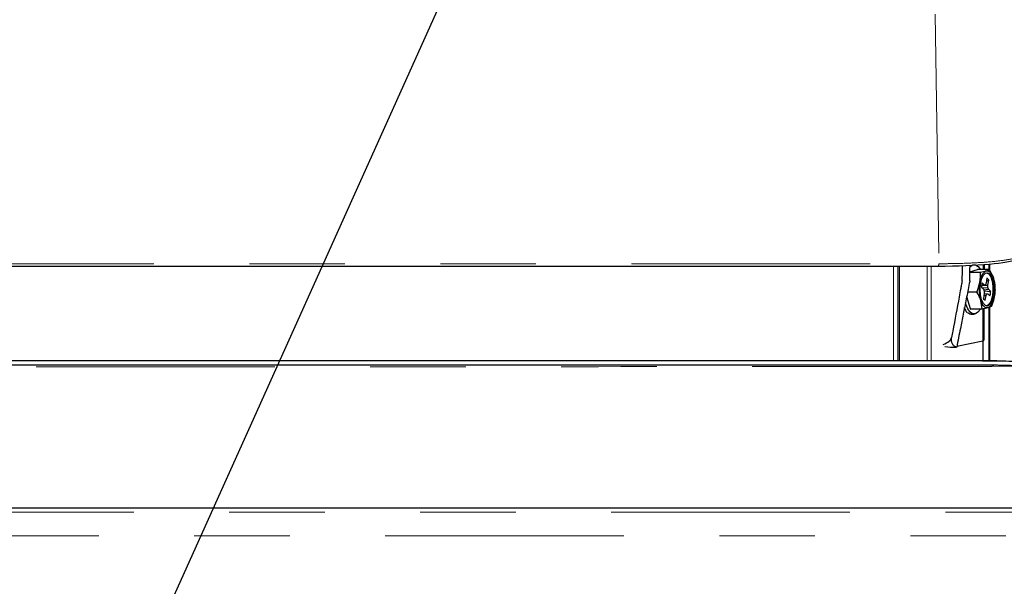
# Model space of a CAD drawing. Units: inches. Extents: x 0.2 to 10.8, y 0.2 to 8.2.
# Drawn here: x 9.1 to 10.1, y 4.8 to 5.4 of the extents above; entities that cross this region are included whole.
import ezdxf

# ---------------------------------------------------------------- set-up
doc = ezdxf.new("R2010")
doc.units = ezdxf.units.IN
doc.header["$MEASUREMENT"] = 0
doc.linetypes.add('SLD-Phantom', pattern=[0.5, 0.25, -0.05, 0.05, -0.05, 0.05, -0.05])
doc.linetypes.add('SLD-Solid', pattern=[0])
doc.layers.add('BORDER', color=7, linetype='SLD-Solid', lineweight=35)
doc.styles.get("Standard").update_dxf_attribs({"font": 'ARIAL.TTF'})
doc.dimstyles.new('SLDDIMSTYLE0', dxfattribs={"dimtxt": 0.18, "dimasz": 0.12, "dimexe": 0, "dimexo": 0.0625, "dimgap": 0, "dimtad": 0, "dimtih": 1, "dimtoh": 1, "dimdec": 0, "dimrnd": 1e-09, "dimzin": 0, "dimdsep": 46, "dimlunit": 5, "dimtxsty": 'Standard', "dimsah": 1, "dimcen": 0.09, "dimadec": 0, "dimazin": 0, "dimtfac": 0.12, "dimtdec": 0, "dimtofl": 0, "dimtmove": 0, "dimatfit": 3, "dimfxl": 0, "dimfrac": 2, "dimtolj": 1, "dimtzin": 0, "dimarcsym": 0})
doc.dimstyles.new('SLDDIMSTYLE1', dxfattribs={"dimtxt": 0.18, "dimasz": 0.04, "dimexe": 0, "dimexo": 0.0625, "dimgap": 0, "dimtad": 0, "dimtih": 1, "dimtoh": 1, "dimdec": 0, "dimrnd": 1e-09, "dimzin": 0, "dimdsep": 46, "dimlunit": 5, "dimtxsty": 'Standard', "dimblk1": 'DOT', "dimblk2": 'DOT', "dimsah": 1, "dimcen": 0.09, "dimadec": 0, "dimazin": 0, "dimtfac": 0.04, "dimtdec": 0, "dimtofl": 0, "dimtmove": 0, "dimatfit": 3, "dimldrblk": 'DOT', "dimfxl": 0, "dimfrac": 2, "dimtolj": 1, "dimtzin": 0, "dimarcsym": 0})

# ---------------------------------------------------------------- blocks, each defined once
blk = doc.blocks.new('_Dot')
at = {"color": 0, "linetype": 'ByBlock', "lineweight": -2}
blk.add_line((-0.5, 0), (-1, 0), dxfattribs=at)
at = {"color": 0, "linetype": 'ByBlock', "const_width": 0.5}
blk.add_lwpolyline([(-0.25, 0, 1), (0.25, 0, 1)], format="xyb", close=True, dxfattribs=at)

msp = doc.modelspace()

# ---------------------------------------------------------------- linework, layer by layer
at = {"color": 7, "linetype": 'SLD-Phantom', "lineweight": 18}
for p, q in [((10.0178, 5.4319), (10.0217, 5.1708)), ((8.9497, 5.1708), (10.0217, 5.1708)), ((9.9742, 5.1682), (9.9742, 5.0692)), ((9.9804, 5.1682), (9.9804, 5.0692)), ((10.0093, 5.1682), (10.0093, 5.0692)), ((10.0136, 5.1682), (10.0136, 5.0692)), ((10.0682, 5.1698), (10.0682, 5.1647)), ((10.0739, 5.1702), (10.0739, 5.1647)), ((10.0739, 5.1249), (10.0739, 5.0692)), ((10.0679, 5.1234), (10.0676, 5.0899)), ((10.0675, 5.069), (8.9621, 5.069)), ((10.0675, 5.069), (10.0664, 5.0692)), ((8.9286, 4.911), (10.4345, 4.911)), ((10.4419, 4.8862), (8.936, 4.8862))]:
    msp.add_line(p, q, dxfattribs=at)
at = {"color": 7, "linetype": 'SLD-Solid', "lineweight": 25}
for p, q in [((8.9466, 5.1682), (10.0208, 5.1682)), ((9.9791, 5.0692), (9.9791, 5.1682)), ((10.0696, 5.1647), (10.0696, 5.1699)), ((10.075, 5.164), (10.075, 5.1703)), ((10.0543, 5.1624), (10.0623, 5.1647)), ((10.0543, 5.162), (10.0654, 5.162)), ((10.0653, 5.1617), (10.0543, 5.1617)), ((10.0747, 5.1647), (10.0623, 5.1647)), ((10.0654, 5.162), (10.0713, 5.1633)), ((10.0748, 5.1645), (10.0788, 5.1557)), ((10.0663, 5.1462), (10.0684, 5.144)), ((10.0665, 5.1483), (10.0693, 5.1486)), ((10.0665, 5.1482), (10.0703, 5.1485)), ((10.0668, 5.1456), (10.0731, 5.1458)), ((10.0693, 5.1486), (10.0671, 5.1508)), ((10.0703, 5.1485), (10.0693, 5.1486)), ((10.0694, 5.1485), (10.0731, 5.1484)), ((10.0711, 5.1503), (10.0703, 5.1485)), ((10.072, 5.1555), (10.0711, 5.1503)), ((10.0715, 5.1526), (10.074, 5.1535)), ((10.0731, 5.1484), (10.074, 5.1535)), ((10.0731, 5.1458), (10.0731, 5.1484)), ((10.0738, 5.144), (10.0731, 5.1458)), ((10.0549, 5.1235), (10.0509, 5.1361)), ((10.0616, 5.141), (10.0518, 5.141)), ((10.0519, 5.1415), (10.0616, 5.1415)), ((10.0692, 5.1396), (10.0683, 5.1344)), ((10.0684, 5.144), (10.0692, 5.1421)), ((10.0686, 5.1436), (10.0738, 5.144)), ((10.0688, 5.1377), (10.0711, 5.1376)), ((10.0691, 5.1424), (10.076, 5.1418)), ((10.0692, 5.1421), (10.0692, 5.1396)), ((10.0692, 5.1397), (10.0719, 5.1394)), ((10.0692, 5.1397), (10.073, 5.1394)), ((10.0702, 5.1325), (10.0711, 5.1376)), ((10.0711, 5.1376), (10.0719, 5.1394)), ((10.0719, 5.1394), (10.073, 5.1394)), ((10.073, 5.1394), (10.0752, 5.1372)), ((10.076, 5.1418), (10.0738, 5.144)), ((10.0672, 5.1235), (10.0657, 5.1322)), ((10.0766, 5.1259), (10.0732, 5.1246)), ((10.075, 5.0692), (10.075, 5.1253)), ((10.048, 5.1245), (10.0486, 5.1245)), ((10.0509, 5.1202), (10.0515, 5.1202)), ((10.0542, 5.1182), (10.0549, 5.1182)), ((10.0549, 5.1235), (10.0672, 5.1235)), ((10.0674, 5.1233), (10.055, 5.1233)), ((10.0556, 5.1181), (10.0587, 5.1181)), ((10.069, 5.091), (10.0693, 5.1237)), ((10.0376, 5.0835), (10.0381, 5.0835)), ((10.0676, 5.0899), (10.0404, 5.084)), ((10.0678, 5.09), (10.0678, 5.0692)), ((10.0689, 5.0905), (10.0689, 5.091)), ((10.0664, 5.0692), (8.9617, 5.0692))]:
    msp.add_line(p, q, dxfattribs=at)
at = {"color": 7, "linetype": 'SLD-Phantom', "lineweight": 18, "flags": 128}
msp.add_lwpolyline([(10.0208, 5.1682), (10.0209, 5.1682), (10.0211, 5.1683), (10.0212, 5.1685), (10.0214, 5.1688), (10.0215, 5.1693), (10.0216, 5.1697), (10.0217, 5.1703), (10.0217, 5.1708)], dxfattribs=at)
at = {"color": 7, "linetype": 'SLD-Solid', "lineweight": 25, "flags": 128}
for points in [[(10.0543, 5.1677), (10.0546, 5.168), (10.0573, 5.1697), (10.0602, 5.1696), (10.0629, 5.1678), (10.0652, 5.1647)], [(10.0752, 5.1601), (10.0772, 5.157), (10.0787, 5.1525), (10.0795, 5.147), (10.0796, 5.1413), (10.0788, 5.1358), (10.0773, 5.1312), (10.0753, 5.128), (10.0729, 5.1265), (10.0705, 5.127), (10.0683, 5.1292), (10.0665, 5.1331), (10.0653, 5.1381), (10.0649, 5.1438), (10.0652, 5.1495), (10.0664, 5.1546), (10.0681, 5.1585), (10.0704, 5.1609), (10.0728, 5.1614), (10.0752, 5.1601)], [(10.0713, 5.1633), (10.0723, 5.1635), (10.0734, 5.1633), (10.0745, 5.1628), (10.0755, 5.1619), (10.0764, 5.1608), (10.0773, 5.1593), (10.0781, 5.1576), (10.0788, 5.1557)], [(10.0717, 5.1614), (10.074, 5.1601), (10.0761, 5.157), (10.0776, 5.1525), (10.0784, 5.147), (10.0784, 5.1413), (10.0777, 5.1358), (10.0762, 5.1312), (10.0742, 5.128), (10.0718, 5.1265), (10.0717, 5.1265)], [(10.0652, 5.1233), (10.0627, 5.12), (10.06, 5.1183), (10.0571, 5.1183), (10.0544, 5.1202), (10.0519, 5.1236), (10.0499, 5.1284), (10.0495, 5.1298)], [(10.0732, 5.1246), (10.0722, 5.1245), (10.0711, 5.1247), (10.07, 5.1252), (10.069, 5.126), (10.0681, 5.1272), (10.0672, 5.1286), (10.0664, 5.1303), (10.0657, 5.1322)]]:
    msp.add_lwpolyline(points, dxfattribs=at)
at = {"color": 7, "linetype": 'SLD-Solid', "lineweight": 25}
for centre, radius, start, end in [((10.079, 5.1512), 0.0144, 122.7527, 178.5724), ((10.0805, 5.1534), 0.0174, 150.1657, 151.1594), ((10.0684, 5.1583), 0.00891, 44.0175, 45.5679), ((10.0381, 5.1439), 0.0424, 349.7322, 16.1584), ((10.1064, 5.144), 0.0424, 169.7322, 196.1584), ((10.0886, 5.1445), 0.0224, 163.812, 175.7908), ((10.0698, 5.1514), 0.00468, 27.6421, 61.9434), ((10.0285, 5.144), 0.052, 2.7063, 3.1843), ((10.1136, 5.1439), 0.052, 182.7063, 183.1843), ((10.0655, 5.1367), 0.0144, 302.7527, 358.5724), ((10.0536, 5.1434), 0.0224, 343.812, 355.7908), ((10.0724, 5.1366), 0.00468, 207.6421, 241.9434), ((10.0616, 5.1346), 0.0174, 330.1657, 331.1594), ((10.0584, 5.1276), 0.0106, 223.2194, 224.785), ((10.0552, 5.123), 0.00493, 255.5569, 258.1641), ((10.0613, 5.1296), 0.00891, 224.0175, 225.5679), ((10.0736, 5.1296), 0.00891, 224.0175, 225.5679)]:
    msp.add_arc(centre, radius, start, end, dxfattribs=at)
at = {"color": 7, "linetype": 'SLD-Phantom', "lineweight": 18}
msp.add_arc((10.077, 5.063), 0.00232, 13.4244, 55.7476, dxfattribs=at)
at = {"color": 7, "linetype": 'SLD-Solid', "lineweight": 25}
for centre, major_axis, ratio, start_param, end_param in [((9.9749, 5.1859), (0.134, -0.0061), 0.12346, 5.067106, 6.039338), ((10.0558, 5.144), (0.0018, 0.0259), 0.35285, 2.448982, 2.743057), ((10.0558, 5.144), (0.001, 0.0259), 0.338746, 2.752725, 3.0468), ((10.0558, 5.144), (0.0002, 0.0259), 0.332317, 3.056285, 3.144578), ((10.0085, 5.0947), (0.0266, -0.0001), 0.422467, 5.445973, 6.204188), ((9.9281, 5.0947), (0.1105, -0.0111), 0.013626, 5.841497, 6.148896), ((10.0382, 5.0947), (0.0266, 0.0001), 0.422512, 4.7056, 4.791546), ((10.054, 5.0913), (0.015, -0.0007), 0.123593, 5.851543, 6.183458)]:
    msp.add_ellipse(centre, major_axis=major_axis, ratio=ratio, start_param=start_param, end_param=end_param, dxfattribs=at)
at = {"color": 7, "linetype": 'SLD-Phantom', "lineweight": 18}
msp.add_ellipse((10.1017, 5.0558), major_axis=(0.1, -0.0046), ratio=0.123459, start_param=0.354711, end_param=1.925507, dxfattribs=at)
for points, knots in [([(10.1113, 5.1825), (10.1112, 5.1818), (10.1109, 5.1801), (10.1061, 5.1778), (10.0975, 5.1755), (10.0852, 5.1737), (10.07, 5.1722), (10.0519, 5.1713), (10.0354, 5.1708), (10.0249, 5.1708), (10.0217, 5.1708)], [0, 0, 0, 0, 0.109373, 0.246341, 0.387329, 0.523436, 0.663553, 0.798557, 0.937524, 1, 1, 1, 1]), ([(10.0763, 5.0634), (10.0763, 5.0634), (10.0724, 5.0634), (10.0528, 5.0634), (9.9706, 5.0633), (9.767, 5.0631), (9.5337, 5.063), (9.324, 5.0629), (9.1636, 5.0629), (9.0486, 5.063), (8.9726, 5.063)], [0, 0, 0, 0, 0, 0.010643, 0.053214, 0.223496, 0.564062, 0.687368, 0.793542, 1, 1, 1, 1]), ([(10.0792, 5.0635), (10.0782, 5.0635), (10.0773, 5.0634), (10.0763, 5.0634), (10.0763, 5.0634)], [0, 0, 0, 0, 0.999907, 1, 1, 1, 1]), ([(10.0783, 5.0649), (10.0835, 5.0648), (10.0925, 5.0647), (10.1058, 5.0641), (10.1175, 5.0634), (10.1287, 5.0624), (10.1391, 5.0613), (10.1484, 5.06), (10.1588, 5.0582), (10.1636, 5.0567), (10.1666, 5.0558)], [0, 0, 0, 0, 0.1478866, 0.2572368, 0.3665664, 0.4750023, 0.5834331, 0.6922719, 0.8011105, 1, 1, 1, 1]), ([(10.1649, 5.0555), (10.1619, 5.0564), (10.1574, 5.0579), (10.1473, 5.0596), (10.1382, 5.0609), (10.128, 5.062), (10.1171, 5.0628), (10.1057, 5.0634), (10.0939, 5.0638), (10.085, 5.0637), (10.0802, 5.0636), (10.0792, 5.0635)], [0, 0, 0, 0, 0.199499, 0.307097, 0.41798, 0.524999, 0.635265, 0.742618, 0.853316, 0.970389, 1, 1, 1, 1])]:
    msp.add_open_spline(points, degree=3, knots=knots, dxfattribs=at)
at = {"color": 7, "linetype": 'SLD-Solid', "lineweight": 25}
for points, knots in [([(10.046, 5.1686), (10.046, 5.1647), (10.046, 5.1596), (10.0459, 5.154), (10.046, 5.1522), (10.0459, 5.1516), (10.0459, 5.1515)], [0, 0, 0, 0, 0.691917, 0.890784, 0.990226, 1, 1, 1, 1]), ([(10.0541, 5.1527), (10.0541, 5.1528), (10.0542, 5.1539), (10.0542, 5.159), (10.0543, 5.1644), (10.0544, 5.1688), (10.0544, 5.169)], [0, 0, 0, 0, 0.0159151, 0.2026011, 0.9493451, 1, 1, 1, 1]), ([(10.0647, 5.1516), (10.065, 5.1537), (10.0654, 5.1571), (10.0653, 5.1604), (10.0653, 5.1617)], [0, 0, 0, 0, 0.612583, 1, 1, 1, 1]), ([(10.0713, 5.1633), (10.072, 5.1635), (10.0734, 5.164), (10.0742, 5.1644), (10.0747, 5.1647)], [0, 0, 0, 0, 0.481985, 1, 1, 1, 1]), ([(10.0788, 5.1557), (10.0792, 5.1543), (10.0801, 5.1513), (10.0803, 5.1484), (10.0804, 5.1469)], [0, 0, 0, 0, 0.481992, 1, 1, 1, 1]), ([(10.0459, 5.1515), (10.0459, 5.1515), (10.0457, 5.1508), (10.0453, 5.1485), (10.0443, 5.1433), (10.0413, 5.127), (10.0381, 5.11), (10.0354, 5.0959), (10.035, 5.0937)], [0, 0, 0, 0, 0.000549, 0.038996, 0.115892, 0.269684, 0.88485, 1, 1, 1, 1]), ([(10.0541, 5.1527), (10.0541, 5.1526), (10.0541, 5.1524), (10.0539, 5.1515), (10.0527, 5.1453), (10.0504, 5.1339), (10.0473, 5.1183), (10.0439, 5.1015), (10.0417, 5.09), (10.0404, 5.0835)], [0, 0, 0, 0, 0.002812, 0.010065, 0.039064, 0.271053, 0.503043, 0.719162, 1, 1, 1, 1]), ([(10.0616, 5.1415), (10.0619, 5.1423), (10.0633, 5.1456), (10.0641, 5.149), (10.0647, 5.1516)], [0, 0, 0, 0, 0.238101, 1, 1, 1, 1]), ([(10.0804, 5.1465), (10.0805, 5.1452), (10.0806, 5.1418), (10.0801, 5.1384), (10.0798, 5.1363)], [0, 0, 0, 0, 0.387417, 1, 1, 1, 1]), ([(10.0657, 5.1322), (10.0652, 5.1337), (10.0641, 5.1366), (10.0625, 5.1395), (10.0616, 5.141)], [0, 0, 0, 0, 0.481992, 1, 1, 1, 1]), ([(10.0798, 5.1363), (10.0792, 5.1337), (10.0784, 5.1303), (10.0771, 5.127), (10.0768, 5.1262)], [0, 0, 0, 0, 0.761899, 1, 1, 1, 1]), ([(10.0732, 5.1246), (10.0724, 5.1244), (10.0708, 5.1239), (10.0686, 5.1235), (10.0674, 5.1233)], [0, 0, 0, 0, 0.481985, 1, 1, 1, 1]), ([(10.0404, 5.0835), (10.0397, 5.0837), (10.0382, 5.0841), (10.0362, 5.0861), (10.0349, 5.0891), (10.0347, 5.0918), (10.0349, 5.0933), (10.035, 5.0937)], [0, 0, 0, 0, 0.2124021, 0.4616228, 0.704329, 0.9262461, 1, 1, 1, 1]), ([(8.9692, 5.0649), (9.107, 5.065), (9.3009, 5.065), (9.5729, 5.0649), (9.785, 5.065), (9.9516, 5.0648), (10.0488, 5.065), (10.0684, 5.0649), (10.0783, 5.0649)], [0, 0, 0, 0, 0.3728862, 0.5244253, 0.7357717, 0.947118, 0.9735643, 1, 1, 1, 1]), ([(10.2035, 5.0544), (10.2023, 5.0548), (10.1986, 5.0562), (10.1921, 5.0579), (10.1832, 5.0599), (10.1735, 5.0616), (10.1627, 5.0632), (10.1514, 5.0646), (10.1394, 5.0658), (10.1271, 5.0669), (10.1144, 5.0678), (10.1016, 5.0684), (10.0887, 5.0689), (10.0769, 5.0692), (10.0696, 5.0692), (10.0664, 5.0692)], [0, 0, 0, 0, 0.0439237, 0.1344853, 0.216903, 0.3036195, 0.3862956, 0.4669593, 0.5464943, 0.6253326, 0.7037272, 0.7818524, 0.859849, 0.9378495, 1, 1, 1, 1]), ([(10.4239, 4.9151), (10.3445, 4.915), (10.1857, 4.9149), (9.8431, 4.9152), (9.5353, 4.9151), (9.2152, 4.9151), (9.0552, 4.9151), (8.9409, 4.9151), (8.918, 4.9151)], [0, 0, 0, 0, 0.1584687, 0.3169412, 0.6812381, 0.7723123, 0.9544607, 1, 1, 1, 1])]:
    msp.add_open_spline(points, degree=3, knots=knots, dxfattribs=at)

# ---------------------------------------------------------------- leaders
at = {"layer": 'BORDER', "lineweight": 18}
for points, dimstyle in [([(7.5802, 4.9296), (8.9812, 7.9045), (9.1012, 7.9045)], 'SLDDIMSTYLE0'), ([(8.1071, 4.9625), (9.9416, 6.4242), (10.0616, 6.4242)], 'SLDDIMSTYLE1'), ([(8.8325, 3.9614), (9.9416, 6.4242), (10.0616, 6.4242)], 'SLDDIMSTYLE1')]:
    msp.add_leader(points, dimstyle=dimstyle, dxfattribs=at)

doc.saveas('drawing.dxf')
